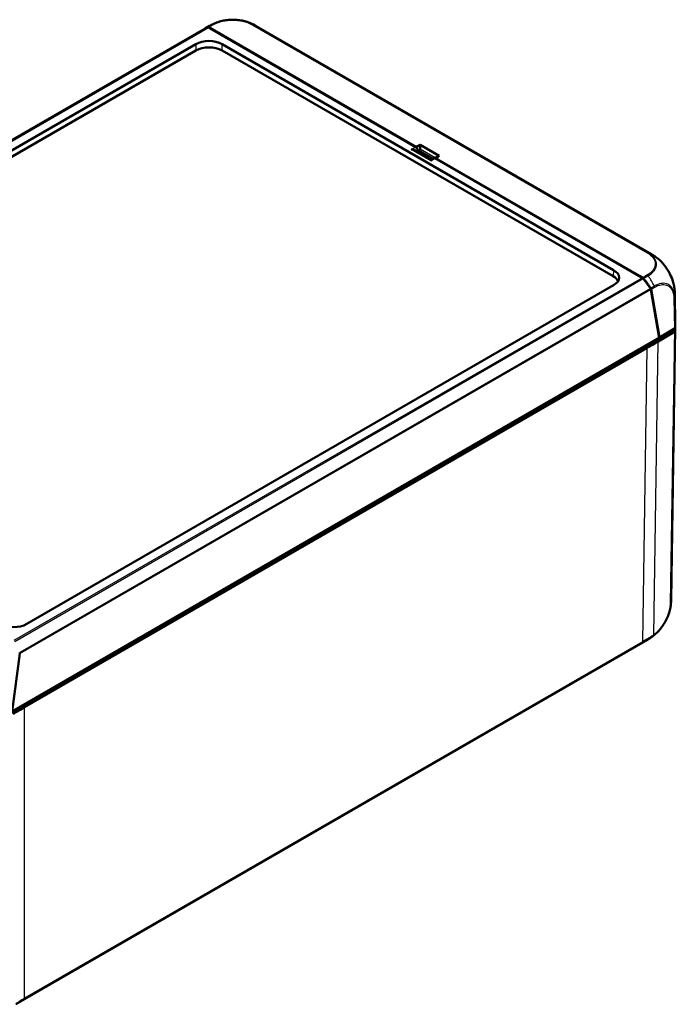
# Model space of a CAD drawing. Units: millimetres. Extents: x 1 to 840, y 1 to 593.
# Drawn here: x 69 to 104, y 31 to 84 of the extents above; entities that cross this region are included whole.
import ezdxf

# ---------------------------------------------------------------- set-up
doc = ezdxf.new("R2010")
doc.units = ezdxf.units.MM
doc.layers.add('Sichtbar (ISO)', color=7, linetype='Continuous', lineweight=50)
doc.layers.add('Sichtbar schmal (ISO)', color=1, linetype='Continuous', lineweight=25)

msp = doc.modelspace()

# ---------------------------------------------------------------- linework, layer by layer
at = {"layer": 'Sichtbar (ISO)'}
for p, q in [((79.08921825, 83.21584361), (79.31643177, 83.34478966)), ((102.97324725, 71.11825945), (81.81140973, 83.33605204)), ((79.07071634, 83.20512099), (45.35152456, 63.73733654)), ((79.33398206, 83.21739392), (79.26019198, 83.25999664)), ((79.44855111, 83.16757738), (79.2742895, 83.26818737)), ((90.35581279, 76.85393698), (79.33398206, 83.21739392)), ((90.36555924, 76.8646398), (79.44855111, 83.16757738)), ((47.1483972, 64.22267199), (78.57552273, 82.36713138)), ((79.98779816, 82.36713138), (100.94974333, 70.26474669)), ((78.57552273, 82.02341644), (47.17804352, 63.89607336)), ((100.92009702, 69.93814806), (79.98779816, 82.02341644)), ((91.17773847, 76.16939603), (90.29589838, 76.67852665)), ((90.36555924, 76.8646398), (90.59624972, 76.97639956)), ((90.36568805, 76.84767079), (90.36555924, 76.8646398)), ((90.3706755, 76.84407334), (90.59624972, 76.97639956)), ((90.45566034, 76.68396683), (90.45714979, 76.5854281)), ((90.46981533, 76.57811565), (90.46912843, 76.66860718)), ((90.59098428, 76.65284093), (90.59104202, 76.74012407)), ((90.59624972, 76.97639956), (91.61272194, 76.38953905)), ((90.62246242, 76.58731846), (91.26203189, 76.21806286)), ((90.73081471, 76.52476124), (90.63914685, 76.48035205)), ((91.23232626, 76.20091231), (90.69851027, 76.50911111)), ((90.77729281, 76.46362599), (90.72270502, 76.43210972)), ((90.98111126, 76.28291881), (91.03569905, 76.31443508)), ((91.33086357, 76.25780285), (91.17595708, 76.16836755)), ((91.20691135, 76.186239), (91.21210723, 76.21258577)), ((91.45869472, 76.33437853), (91.37028752, 76.26276772)), ((102.42244126, 69.88726579), (91.40061053, 76.25072272)), ((91.61272194, 76.38953905), (91.41914835, 76.25634984)), ((91.41927285, 76.23994803), (91.41914835, 76.25634984)), ((102.33615648, 69.95341226), (91.41914835, 76.25634984)), ((102.51040071, 69.85281231), (102.33615648, 69.95341226)), ((102.49623134, 69.84466306), (102.42244126, 69.88726579)), ((100.94974333, 69.44936909), (69.5226178, 51.3049097)), ((103.39775495, 66.63406335), (102.9443121, 69.22635624)), ((102.95844776, 69.23455823), (103.40928003, 66.65718979)), ((104.25457956, 67.35622252), (104.22793136, 68.98597303)), ((103.40928003, 66.65718979), (104.21078777, 67.1279639)), ((104.25149497, 67.14695124), (104.03164894, 52.60242382)), ((103.39775495, 66.63406335), (68.74201614, 46.62556321)), ((104.11157896, 66.97615085), (103.27496599, 66.48462743)), ((104.20770938, 66.95025739), (103.34629104, 66.44416041)), ((103.3919606, 66.66718918), (103.40928003, 66.65718979)), ((102.66119037, 66.12715793), (69.33715936, 46.88751965)), ((102.73190105, 66.0863331), (69.40787004, 46.84669483)), ((68.94006635, 30.93314831), (102.63897567, 50.38922268)), ((102.79560341, 50.4812097), (102.64570349, 50.3931411)), ((69.1526916, 49.71675505), (68.74201614, 46.62556321))]:
    msp.add_line(p, q, dxfattribs=at)
for centre, major_axis, ratio, start_param, end_param in [((80.32085817, 80.73252077), (-1.48590721, -2.60619593), 0.5737651754, 3.1384819665, 3.1386212642), ((80.83520681, 80.75974842), (-1.83700275, 2.39697522), 0.4692870656, 6.1105218815, 6.2217634075), ((80.85068883, 80.76612311), (-1.83811908, 2.3989824), 0.4685816803, 6.1105888589, 6.2292057382), ((79.27266018, 83.1855455), (-0.06123343, 0.07989917), 0.4692870656, 5.4363652441, 6.1105218815), ((79.28686486, 83.19367436), (0.06127366, -0.07996639), 0.4685795902, 2.2956458216, 2.9689855637), ((79.28166045, 81.95720308), (-1, 0), 0.5789338335, 3.9283603449, 5.4964176159), ((79.28166045, 81.61348814), (-1, 0), 0.5789338335, 3.9283603449, 5.4964176159), ((90.3566767, 76.74012624), (-0.07090776, 0.12071798), 0.5722902055, 3.9314296338, 5.4934993144), ((90.36976192, 76.72511248), (0.0709172, -0.12070939), 0.5766536741, 0.7848051302, 2.0064055432), ((90.59933118, 76.85978227), (0.00056024, -0.16182442), 0.075810941, 3.9788924087, 5.4536956267), ((90.49166835, 76.79662516), (0.06991635, -0.12129492), 0.5821969796, 0.7896235106, 0.8780204229), ((90.69863984, 76.70499549), (0.08005028, 0.11521994), 0.6247517656, 2.4084993941, 3.1938975575), ((91.40147445, 76.13691199), (-0.07090776, 0.12071798), 0.5722902055, 5.4934993144, 6.2788974777), ((91.60964048, 76.27647992), (-0.18932672, -0.01491339), 0.5724575257, 4.7174124273, 5.5887568057), ((101.48263758, 68.51476173), (1.48581817, 2.60624669), 0.5809531534, 6.2800083866, 6.2800158022), ((100.2397267, 69.85705789), (1.00274281, 0), 0.5757710364, 5.4991566717, 7.0672139427), ((100.21008038, 69.53045926), (1.00274281, 0), 0.5757710364, 0.234942132, 0.7840286355), ((102.50869954, 69.77021193), (-0.06123343, 0.07989917), 0.4692870656, 4.7622086067, 5.4363652441), ((102.52276175, 69.77842304), (0.06119943, -0.07983252), 0.4699911964, 1.6205295739, 2.2938396719), ((101.51110644, 68.8225122), (-1.83700275, 2.39697522), 0.4692870656, 4.548452201, 4.7622086067), ((101.52432244, 68.83015913), (1.83589189, -2.39496658), 0.469993355, 1.40660536, 1.6205762919), ((102.87371292, 69.26652982), (-0.06123343, 0.07989917), 0.4692870656, 3.8742955636, 4.548452201), ((102.88786477, 69.27462058), (0.06119943, -0.07983252), 0.4699911964, 0.7332849607, 1.4065585619), ((101.22877363, 68.92628569), (-2.99905507, -0.06508293), 0.579980938, 3.1384908353, 3.1385035605), ((101.2516092, 67.16206604), (2.9, 0), 0.5773502692, 6.1930899172, 6.241146065), ((104.13637623, 66.99072284), (0.10000762, 0), 0.5773063042, 5.5065518662, 6.1806776046), ((104.13946204, 67.16843484), (0.10000892, -0.00000118), 0.5772990482, 5.5064395118, 6.1806289005), ((101.2516092, 67.16206604), (3, 0), 0.5773502692, 6.1806698527, 6.3244600145), ((101.25471323, 67.33987216), (3, 0), 0.5773502692, 6.1806129199, 6.2926253348), ((32.01314539, 106.90960766), (100.00761553, 0), 0.5773063042, 5.49782522, 5.5065518663), ((101.03221193, 52.64722808), (-2.99944099, 0.04453787), 0.577177812, 3.1408674594, 3.1414387817), ((68.81648009, 51.714838), (1, 0), 0.5789338335, 3.9283603449, 5.4964176159), ((101.27553009, 53.06759275), (-1.52027616, 2.58626385), 0.5822122475, 3.1414579527, 3.1416315811), ((69.08187481, 49.75680299), (0.03363438, -0.09517395), 0.6665317138, 0.9174707268, 1.5916273642), ((-1.30011563, 87.67618744), (-100, 0), 0.5773942375, 2.3474297677, 2.356156414)]:
    msp.add_ellipse(centre, major_axis=major_axis, ratio=ratio, start_param=start_param, end_param=end_param, dxfattribs=at)
for points, knots in [([(79.3196058, 83.34658318), (79.32244688, 83.34819339), (79.32547388, 83.34990727), (79.33318319, 83.35426091), (79.33801109, 83.35697716), (79.3501139, 83.36374661), (79.35748181, 83.36783183), (79.37906434, 83.37967247), (79.39327295, 83.38730624), (79.44602819, 83.41499651), (79.48521049, 83.4342389), (79.63016199, 83.4999797), (79.73863464, 83.54027874), (79.84912385, 83.57355085)], [0.00222233028, 0.00222233028, 0.00222233028, 0.00222233028, 0.00778780828, 0.00778780828, 0.01611177256, 0.01611177256, 0.02866526199, 0.02866526199, 0.05315002845, 0.05315002845, 0.11971332555, 0.11971332555, 0.29313668002, 0.29313668002, 0.29313668002, 0.29313668002]), ([(81.26020105, 83.57472911), (81.1729845, 83.60079919), (81.08185103, 83.62187704), (80.89370173, 83.65378327), (80.79693747, 83.66460562), (80.60304003, 83.67510644), (80.50566073, 83.67496802), (80.3109124, 83.66409879), (80.21410697, 83.65323345), (80.02688397, 83.62103763), (79.93615, 83.59975743), (79.84912385, 83.57355085)], [-0.91613672473, -0.91613672473, -0.91613672473, -0.91613672473, -0.77621688274, -0.77621688274, -0.63629704076, -0.63629704076, -0.49637719877, -0.49637719877, -0.35645735678, -0.35645735678, -0.21653751479, -0.21653751479, -0.21653751479, -0.21653751479]), ([(81.26020105, 83.57472911), (81.35554749, 83.54622891), (81.44945383, 83.51235213), (81.58732528, 83.45318346), (81.63308125, 83.4317962), (81.69969672, 83.39797492), (81.72153571, 83.38644164), (81.75444591, 83.36842702), (81.76556174, 83.36223305), (81.78245044, 83.35267887), (81.78829789, 83.34934458), (81.8000084, 83.34263013), (81.80598783, 83.3391808), (81.81120173, 83.33617133)], [0, 0, 0, 0, 0.14977282168, 0.14977282168, 0.22568663583, 0.22568663583, 0.26345453863, 0.26345453863, 0.28252439569, 0.28252439569, 0.29256423902, 0.29256423902, 0.30323106568, 0.30323106568, 0.30323106568, 0.30323106568]), ([(79.4074992, 83.17494886), (79.40791802, 83.17546703), (79.40839789, 83.17591929), (79.41069083, 83.1776437), (79.41326635, 83.17851341), (79.42054392, 83.17871216), (79.42489894, 83.17787543), (79.4354897, 83.17446101), (79.44198681, 83.17136728), (79.44855111, 83.16757738)], [0.004478209331, 0.004478209331, 0.004478209331, 0.004478209331, 0.006444561636, 0.006444561636, 0.013165257598, 0.013165257598, 0.020535879044, 0.020535879044, 0.030338807382, 0.030338807382, 0.030338807382, 0.030338807382]), ([(90.29588539, 76.67851309), (90.2912081, 76.68122143), (90.28642387, 76.68373726), (90.25878087, 76.69700323), (90.23126456, 76.70536536), (90.17348303, 76.71513953), (90.14321925, 76.7165457), (90.11536713, 76.71511562)], [0.402466575967, 0.402466575967, 0.402466575967, 0.402466575967, 0.411274647756, 0.411274647756, 0.453217715379, 0.453217715379, 0.495160783002, 0.495160783002, 0.495160783002, 0.495160783002]), ([(91.16016488, 76.11190136), (91.16264185, 76.12798179), (91.16532048, 76.14250191), (91.17061725, 76.16127933), (91.17319378, 76.16673886), (91.17595693, 76.16835941)], [0, 0, 0, 0, 0.041943067623, 0.041943067623, 0.077660281013, 0.077660281013, 0.077660281013, 0.077660281013]), ([(102.97325838, 71.11825287), (102.97725434, 71.11594555), (102.98169313, 71.11338048), (102.99128052, 71.10781728), (102.99652614, 71.10476007), (103.01022912, 71.09672052), (103.01875633, 71.091664), (103.04412169, 71.07642918), (103.06078635, 71.06616071), (103.1249726, 71.02552544), (103.17211832, 70.9932474), (103.29477538, 70.90271069), (103.36845821, 70.84161406), (103.43851784, 70.77677721)], [0, 0, 0, 0, 0.00814053156, 0.00814053156, 0.01725209561, 0.01725209561, 0.03203553137, 0.03203553137, 0.061796036, 0.061796036, 0.14773973768, 0.14773973768, 0.29129490108, 0.29129490108, 0.29129490108, 0.29129490108]), ([(103.43851784, 70.77677721), (103.55936591, 70.66493808), (103.67465286, 70.53123367), (103.87108257, 70.24888669), (103.95593459, 70.09768973), (104.08086626, 69.81375436), (104.12666582, 69.67883511), (104.15797214, 69.54768582)], [0, 0, 0, 0, 0.26532883097, 0.26532883097, 0.51875913754, 0.51875913754, 0.73658412731, 0.73658412731, 0.73658412731, 0.73658412731]), ([(102.33615648, 69.95341226), (102.34272078, 69.94962236), (102.34946164, 69.94507314), (102.36105358, 69.93568037), (102.36603065, 69.93112922), (102.37493985, 69.92158503), (102.3783892, 69.91723686), (102.38181239, 69.91221224), (102.38256269, 69.91104974), (102.38326328, 69.90988528)], [0, 0, 0, 0, 0.013924983382, 0.013924983382, 0.02439489376, 0.02439489376, 0.033941590045, 0.033941590045, 0.036734778183, 0.036734778183, 0.036734778183, 0.036734778183]), ([(104.15797214, 69.54768582), (104.17979831, 69.45625097), (104.19687128, 69.36356893), (104.21472882, 69.22351844), (104.21932472, 69.17633492), (104.22398986, 69.10628958), (104.22518807, 69.08309258), (104.22652476, 69.04765858), (104.22689494, 69.03557741), (104.22734752, 69.01721493), (104.22748413, 69.0108626), (104.2277293, 68.99814491), (104.22783808, 68.99166256), (104.22793091, 68.98599516)], [0, 0, 0, 0, 0.14132592943, 0.14132592943, 0.2128257184, 0.2128257184, 0.24835708809, 0.24835708809, 0.26643019071, 0.26643019071, 0.2759244784, 0.2759244784, 0.28596673497, 0.28596673497, 0.28596673497, 0.28596673497]), ([(104.13984725, 67.0114219), (104.13881521, 67.00482625), (104.13582517, 66.99838204), (104.12619122, 66.98636152), (104.11961876, 66.98087436), (104.11157896, 66.97615085)], [0, 0, 0, 0, 0.017205792161, 0.017205792161, 0.034411583863, 0.034411583863, 0.034411583863, 0.034411583863]), ([(103.27496599, 66.48462743), (103.24101766, 66.46468224), (103.18156412, 66.42980311), (103.1135294, 66.38999121), (103.06246576, 66.36015371), (103.02840455, 66.34027277), (102.98580457, 66.315435), (102.95170581, 66.29557552), (102.90905893, 66.2707646), (102.87492267, 66.2509266), (102.83222892, 66.22614255), (102.7980552, 66.20632606), (102.75531465, 66.18156891), (102.71255071, 66.15682521), (102.67831464, 66.13704463), (102.66119037, 66.12715793)], [5.4978252199935, 5.4978252199935, 5.4978252199935, 5.4978252199935, 5.4992796610368, 5.5003704918193, 5.5007341020802, 5.5014613226018, 5.5018249328627, 5.5025521533843, 5.5029157636452, 5.5036429841668, 5.5040065944276, 5.5047338149493, 5.5050974252101, 5.5058246457318, 5.5065518662535, 5.5065518662535, 5.5065518662535, 5.5065518662535]), ([(104.03155617, 52.59719264), (104.03149391, 52.59335069), (104.03142549, 52.58926504), (104.03123672, 52.57884401), (104.03110575, 52.57232646), (104.03071729, 52.55559775), (104.03042746, 52.54528146), (104.02934094, 52.51347377), (104.02830689, 52.49177251), (104.02627444, 52.45740119), (104.02539492, 52.4442063), (104.02343843, 52.41829356), (104.02232916, 52.40513002), (104.01959219, 52.37650855), (104.01793087, 52.36106237), (104.01235173, 52.31352947), (104.0079138, 52.28128775), (103.9957184, 52.20287236), (103.98736492, 52.15689178), (103.97779243, 52.11110896)], [0.00245591592, 0.00245591592, 0.00245591592, 0.00245591592, 0.0089541978, 0.0089541978, 0.01874642511, 0.01874642511, 0.03413829528, 0.03413829528, 0.06660172358, 0.06660172358, 0.08831000569, 0.08831000569, 0.10847765087, 0.10847765087, 0.13164236284, 0.13164236284, 0.18034841447, 0.18034841447, 0.25080372379, 0.25080372379, 0.25080372379, 0.25080372379]), ([(103.2157451, 50.78750442), (103.28877424, 50.85323855), (103.35975358, 50.92670135), (103.4933086, 51.08411459), (103.55595852, 51.16785605), (103.67263069, 51.34544867), (103.72607113, 51.43847083), (103.82053231, 51.62762295), (103.86161885, 51.72403693), (103.93045702, 51.91857166), (103.9578448, 52.01570441), (103.97779243, 52.11110896)], [-0.94672149936, -0.94672149936, -0.94672149936, -0.94672149936, -0.79420807571, -0.79420807571, -0.64169465207, -0.64169465207, -0.48918122842, -0.48918122842, -0.33666780478, -0.33666780478, -0.18415438113, -0.18415438113, -0.18415438113, -0.18415438113]), ([(103.2157451, 50.78750442), (103.15164459, 50.72980702), (103.08461867, 50.67514415), (102.98001523, 50.59857292), (102.94428427, 50.5738882), (102.89007321, 50.53861627), (102.87191411, 50.5271504), (102.84414084, 50.5101047), (102.83468624, 50.50438544), (102.82028732, 50.49578092), (102.81531221, 50.49282654), (102.80538557, 50.48695473), (102.80037374, 50.48400296), (102.79587112, 50.48135272)], [0, 0, 0, 0, 0.12971788301, 0.12971788301, 0.1952233694, 0.1952233694, 0.22783121987, 0.22783121987, 0.24436013382, 0.24436013382, 0.25301124918, 0.25301124918, 0.26217012081, 0.26217012081, 0.26217012081, 0.26217012081]), ([(69.33715936, 46.88751965), (69.30291084, 46.86774626), (69.24293233, 46.83316798), (69.17429843, 46.79370035), (69.12278574, 46.76412126), (69.08842532, 46.74441268), (69.04545154, 46.71979049), (69.01105391, 46.70010356), (68.96803364, 46.67550845), (68.93359883, 46.6558432), (68.89053212, 46.6312752), (68.85606018, 46.61163165), (68.81294708, 46.58709079), (68.7698108, 46.56256351), (68.73527707, 46.54295618), (68.71800403, 46.53315614)], [0.7766334409261, 0.7766334409261, 0.7766334409261, 0.7766334409261, 0.7780878819695, 0.779178712752, 0.7795423230128, 0.7802695435345, 0.7806331537953, 0.781360374317, 0.7817239845778, 0.7824512050995, 0.7828148153603, 0.7835420358819, 0.7839056461428, 0.7846328666644, 0.7853600871861, 0.7853600871861, 0.7853600871861, 0.7853600871861])]:
    msp.add_open_spline(points, degree=3, knots=knots, dxfattribs=at)
msp.add_open_spline([(102.63897288, 50.38922765), (102.64121884, 50.39052481), (102.64346127, 50.39183128), (102.64570011, 50.39314707)], degree=3, dxfattribs=at)
at = {"layer": 'Sichtbar schmal (ISO)'}
for p, q in [((79.48566077, 83.42080693), (79.23293733, 83.27738372)), ((79.2742895, 83.26818737), (79.52895512, 83.41271278)), ((81.59256873, 83.40788179), (102.75181818, 71.19158343)), ((102.79647187, 71.19890929), (81.63670907, 83.41550404)), ((79.21877926, 83.26919368), (45.55504123, 63.83342547)), ((45.6019092, 63.82737802), (79.26019198, 83.25999664)), ((78.57552273, 82.36713138), (78.57552273, 82.02341644)), ((79.98779816, 82.02341644), (79.98779816, 82.36713138)), ((90.35581279, 76.85393698), (90.11536713, 76.71511562)), ((91.16016488, 76.11190136), (90.11536713, 76.71511562)), ((90.37106802, 76.63512743), (90.45566034, 76.68396683)), ((90.58984293, 76.96808749), (90.37402991, 76.84148738)), ((90.46912843, 76.66860718), (90.59104202, 76.74012407)), ((90.58984293, 76.96808749), (91.60015223, 76.38478514)), ((90.59066072, 76.75047864), (91.39738441, 76.2847165)), ((91.30303694, 76.24173714), (90.59098428, 76.65284093)), ((91.16016488, 76.11190136), (91.40061053, 76.25072272)), ((91.56821677, 76.35891707), (91.60015223, 76.38478514)), ((100.94974333, 70.26474669), (100.92009702, 69.93814806)), ((102.49623134, 69.84466306), (68.83794855, 50.41204444)), ((68.87936127, 50.36712301), (102.5430993, 69.80289123)), ((102.76114001, 70.00008671), (102.51040071, 69.85281231)), ((102.55719355, 69.81111936), (102.80561091, 69.95702995)), ((102.92069935, 69.28184077), (69.14459691, 49.78119893)), ((69.1526916, 49.71675505), (102.9443121, 69.22635624)), ((103.13040228, 69.40478229), (102.93488658, 69.28994406)), ((102.95844776, 69.23455823), (103.14641904, 69.34496517)), ((104.18416213, 68.75633415), (104.21078777, 67.1279639)), ((104.23894542, 67.16252294), (104.21231713, 68.79105545)), ((104.01601592, 52.44049116), (104.23585888, 66.98481491)), ((103.27496599, 66.48462743), (103.27437241, 66.5628284)), ((104.20770938, 66.95025739), (103.98787071, 52.40621721)), ((102.73190105, 66.0863331), (102.49413551, 50.35629064)), ((102.66119037, 66.12715793), (102.66057863, 66.2084544)), ((103.10873269, 50.7278258), (103.34629104, 66.44416041)), ((69.39201632, 31.21226846), (102.47828179, 50.31463273)), ((102.49413551, 50.35629064), (69.40787004, 31.25392637)), ((69.33715936, 46.88751965), (69.33654762, 46.96881612)), ((69.40787004, 31.25392637), (69.40787004, 46.84669483))]:
    msp.add_line(p, q, dxfattribs=at)
for centre, major_axis, ratio, start_param, end_param in [((80.79737795, 80.73586863), (1.48107734, -2.60884659), 0.5722434424, 3.0542669236, 3.1415048058), ((80.79737795, 80.73586863), (1.48107734, -2.60884659), 0.5722434424, 3.0443745053, 3.0542669236), ((80.79737795, 80.73586863), (1.48107734, -2.60884659), 0.5722434424, 3.0336024748, 3.0443745053), ((79.52901597, 83.33102738), (-0.04865085, 0.08736759), 0.5668235386, 5.5075290044, 6.1775563677), ((81.59256873, 83.32623214), (0.05, 0.08660254), 0.5773502692, 0.111241526, 0.7853981634), ((80.32085817, 80.73252077), (-1.48590721, -2.60619593), 0.5737651754, 3.2445373241, 3.2497234925), ((80.32085817, 80.73252077), (-1.48590721, -2.60619593), 0.5737651754, 3.1386212642, 3.2445373241), ((102.75176783, 71.1099047), (0.05087805, 0.08608963), 0.5840503498, 0.1208304598, 0.7913033338), ((101.48263758, 68.51476173), (1.48581817, 2.60624669), 0.5809531534, 0.1031656717, 0.1082145199), ((101.48263758, 68.51476173), (1.48581817, 2.60624669), 0.5809531534, 0.0043565112, 0.1031656717), ((101.48263758, 68.51476173), (1.48581817, 2.60624669), 0.5809531534, 6.2800158022, 6.2875418184), ((102.76114001, 69.91843705), (-0.05064597, 0.08622636), 0.582290937, 4.8201426906, 5.4934527886), ((101.4712805, 68.79900438), (-1.51974351, 2.58651204), 0.5824143735, 4.8133996643, 4.8200907565), ((101.4712805, 68.79900438), (-1.51974351, 2.58651204), 0.5824143735, 4.7598928437, 4.8133996643), ((101.4712805, 68.79900438), (-1.51974351, 2.58651204), 0.5824143735, 4.711788504, 4.7598928437), ((101.4712805, 68.79900438), (-1.51974351, 2.58651204), 0.5824143735, 4.6101484676, 4.711788504), ((101.4712805, 68.79900438), (-1.51974351, 2.58651204), 0.5824143735, 4.6059703097, 4.6101484676), ((103.07469844, 69.38430135), (0.04993144, -0.08664209), 0.5876391524, 0.7968438254, 1.465502151), ((104.11285009, 68.79596827), (0.09998663, 0.00163489), 0.5764668631, 5.4972854877, 6.1711829074), ((101.22877363, 68.92628569), (-2.99905507, -0.06508293), 0.579980938, 3.0265486461, 3.1384908353), ((103.91648089, 52.44777639), (0.09997308, -0.00232009), 0.5716679695, 5.5209792065, 6.1922331628), ((101.03221193, 52.64722808), (-2.99944099, 0.04453787), 0.577177812, 3.047561379, 3.1408674594), ((103.03741041, 50.76900995), (0.06085211, -0.07935377), 0.4859392355, 0.0365880139, 0.7062160478), ((102.42342752, 50.39782643), (0.05, -0.08660254), 0.5773502692, 0.1025148797, 0.7766715171), ((101.27553009, 53.06759275), (-1.52027616, 2.58626385), 0.5822122475, 3.1416315811, 3.2394004411), ((102.88025693, 50.66304619), (0.05069301, -0.08619871), 0.5794618885, 0.0976925665, 0.7719667078), ((69.33716206, 31.29546216), (0.05, -0.08660254), 0.5773502692, 0.1025148797, 0.7766715171)]:
    msp.add_ellipse(centre, major_axis=major_axis, ratio=ratio, start_param=start_param, end_param=end_param, dxfattribs=at)
for points, knots in [([(79.84902697, 83.5734845), (79.7657973, 83.54840056), (79.68667796, 83.51896016), (79.56870471, 83.46557995), (79.52484887, 83.44236781), (79.48611546, 83.42095806)], [-0.21653758197, -0.21653758197, -0.21653758197, -0.21653758197, -0.0815966531, -0.0815966531, -0.00018073509, -0.00018073509, -0.00018073509, -0.00018073509]), ([(79.52901597, 83.41267704), (79.56816976, 83.43447992), (79.60839918, 83.4556743), (79.79399544, 83.53960614), (79.95774772, 83.58888796), (80.28399588, 83.64580716), (80.44564566, 83.65778014), (80.73354867, 83.65256552), (80.86316344, 83.64003779), (81.09671251, 83.59871728), (81.20079662, 83.57233222), (81.35479494, 83.52020157), (81.40871695, 83.49909078), (81.50655896, 83.45489424), (81.5501693, 83.43173147), (81.59250757, 83.40784566)], [0, 0, 0, 0, 0.0815966531, 0.0815966531, 0.3535819894, 0.3535819894, 0.5910755401, 0.5910755401, 0.7848462692, 0.7848462692, 0.9543705322, 0.9543705322, 1.0512310976, 1.0512310976, 1.1400241411, 1.1400241411, 1.1400241411, 1.1400241411]), ([(81.6362082, 83.4156727), (81.59408144, 83.43930748), (81.54668084, 83.46460722), (81.4447666, 83.51067121), (81.38856766, 83.53267821), (81.30722047, 83.56021858), (81.28386952, 83.56765416), (81.26020691, 83.57472669)], [-1.14022374182, -1.14022374182, -1.14022374182, -1.14022374182, -1.05123109764, -1.05123109764, -0.95437053219, -0.95437053219, -0.91613674104, -0.91613674104, -0.91613674104, -0.91613674104]), ([(79.46104843, 83.14403236), (79.46073413, 83.14467357), (79.46041832, 83.14531427), (79.45649661, 83.15322593), (79.45275536, 83.16031384), (79.44855111, 83.16757738)], [-1.703992405705, -1.703992405705, -1.703992405705, -1.703992405705, -1.702915099944, -1.702915099944, -1.690678836441, -1.690678836441, -1.690678836441, -1.690678836441]), ([(102.75176783, 71.19155436), (102.78630771, 71.17114166), (102.8203016, 71.1503541), (102.96271276, 71.0493828), (103.04910538, 70.95908213), (103.14655917, 70.79115545), (103.17122009, 70.71641354), (103.18476727, 70.57921219), (103.17916159, 70.51625416), (103.14201422, 70.38757249), (103.1091703, 70.32264216), (103.03297679, 70.21917264), (102.99594027, 70.17841235), (102.92375053, 70.11263574), (102.8919296, 70.08632993), (102.82749693, 70.0398948), (102.79424891, 70.01997641), (102.76107136, 70.00012495)], [0, 0, 0, 0, 0.0741406545, 0.0741406545, 0.3382438057, 0.3382438057, 0.531443769, 0.531443769, 0.6938686537, 0.6938686537, 0.8671288476, 0.8671288476, 0.9855376964, 0.9855376964, 1.0684501362, 1.0684501362, 1.1401194733, 1.1401194733, 1.1401194733, 1.1401194733]), ([(102.80541444, 69.9573202), (102.83724463, 69.97766398), (102.87386596, 69.99883522), (102.94230946, 70.04778676), (102.97483164, 70.07479197), (103.05026883, 70.14310402), (103.08901455, 70.18551398), (103.16875642, 70.29308692), (103.20311677, 70.36062861), (103.24203218, 70.49477611), (103.2480967, 70.56025857), (103.23382534, 70.70341356), (103.20768239, 70.78162197), (103.10582403, 70.95685156), (103.01537575, 71.0512066), (102.86694483, 71.15631809), (102.82956775, 71.17912418), (102.79621415, 71.19894846)], [-1.1403925437, -1.1403925437, -1.1403925437, -1.1403925437, -1.0684501362, -1.0684501362, -0.9855376964, -0.9855376964, -0.8671288476, -0.8671288476, -0.6938686537, -0.6938686537, -0.531443769, -0.531443769, -0.3382438057, -0.3382438057, -0.0741406545, -0.0741406545, 0, 0, 0, 0]), ([(103.4384954, 70.77679591), (103.47303741, 70.74482912), (103.5070148, 70.71121899), (103.57771427, 70.63660958), (103.6143085, 70.59515323), (103.67884635, 70.51678724), (103.70713446, 70.48045511), (103.74931297, 70.42313705), (103.76380963, 70.40282638), (103.81318426, 70.33149045), (103.84671191, 70.27916597), (103.88736499, 70.21057182), (103.89620701, 70.1953113), (103.93018849, 70.13529992), (103.95415925, 70.08996759), (104.00386564, 69.98899371), (104.02895644, 69.93310969), (104.06980411, 69.83245408), (104.08642055, 69.78779216), (104.11217448, 69.71168956), (104.12207604, 69.68020841), (104.14103247, 69.61497984), (104.14996171, 69.58124556), (104.15797229, 69.54768572)], [17.32454376609, 17.32454376609, 17.32454376609, 17.32454376609, 17.39776786773, 17.39776786773, 17.48010966787, 17.48010966787, 17.54736226109, 17.54736226109, 17.58350791465, 17.58350791465, 17.67277136715, 17.67277136715, 17.69811191614, 17.69811191614, 17.77190645673, 17.77190645673, 17.86086915106, 17.86086915106, 17.9313952923, 17.9313952923, 17.98127789505, 17.98127789505, 18.03509788479, 18.03509788479, 18.03509788479, 18.03509788479]), ([(102.33615648, 69.95341226), (102.33202596, 69.95096078), (102.32835982, 69.9481495), (102.32452424, 69.94471651), (102.32421543, 69.94443645), (102.32390816, 69.94415415)], [-1.615076323494, -1.615076323494, -1.615076323494, -1.615076323494, -1.602839993432, -1.602839993432, -1.601762754438, -1.601762754438, -1.601762754438, -1.601762754438]), ([(104.21233836, 68.79117336), (104.21233801, 68.79120094), (104.21233767, 68.79122851), (104.21233733, 68.79125609), (104.2117463, 68.838865), (104.20835859, 68.88857126), (104.19636431, 68.98258884), (104.18759097, 69.02852545), (104.15362921, 69.15801937), (104.12101997, 69.23405786), (104.03496878, 69.36799507), (103.98025481, 69.42464857), (103.83878869, 69.51821545), (103.74648468, 69.54781356), (103.54417165, 69.55821778), (103.43438859, 69.53859889), (103.29369272, 69.48629545), (103.26422352, 69.47445441), (103.19925599, 69.44368959), (103.16341334, 69.42196656), (103.13060206, 69.40438687)], [-1.1390212323, -1.1390212323, -1.1390212323, -1.1390212323, -1.1389709587, -1.1389709587, -1.1389709587, -1.0521855629, -1.0521855629, -0.9626839824, -0.9626839824, -0.7858537692, -0.7858537692, -0.5998850598, -0.5998850598, -0.3662816887, -0.3662816887, -0.1324093148, -0.1324093148, -0.0710545802, -0.0710545802, -0.0000169307, -0.0000169307, -0.0000169307, -0.0000169307]), ([(103.14601048, 69.34466723), (103.17921861, 69.36380492), (103.21251659, 69.382951), (103.27415124, 69.41188117), (103.3025839, 69.4234292), (103.43856554, 69.4736932), (103.54332682, 69.49213281), (103.73734379, 69.48177146), (103.82599506, 69.45283417), (103.96163229, 69.36340924), (104.01402916, 69.30926471), (104.09664722, 69.1810546), (104.12790449, 69.10837425), (104.16051144, 68.98433982), (104.16894168, 68.9403372), (104.18043688, 68.85014865), (104.18357413, 68.8040105), (104.18417893, 68.75664069), (104.18418018, 68.75654257), (104.18418143, 68.75644445), (104.18418269, 68.75634633)], [0, 0, 0, 0, 0.0710545802, 0.0710545802, 0.1324093148, 0.1324093148, 0.3662816887, 0.3662816887, 0.5998850598, 0.5998850598, 0.7858537692, 0.7858537692, 0.9626839824, 0.9626839824, 1.0521855629, 1.0521855629, 1.1389709587, 1.1389709587, 1.1389709587, 1.1391507241, 1.1391507241, 1.1391507241, 1.1391507241]), ([(104.11062376, 67.0691315), (104.11066179, 67.06542966), (104.11069982, 67.06172782), (104.11073785, 67.05802597), (104.11101823, 67.03073427), (104.11129859, 67.00344256), (104.11157896, 66.97615085)], [-0.106797118554, -0.106797118554, -0.106797118554, -0.106797118554, -0.100014767864, -0.100014767864, -0.100014767864, -0.050012147553, -0.050012147553, -0.050012147553, -0.050012147553]), ([(103.98780317, 52.40659223), (103.98646113, 52.34876382), (103.98298366, 52.28964911), (103.97001984, 52.19236696), (103.96409082, 52.15571027), (103.93946594, 52.02843832), (103.91481511, 51.93600762), (103.8342266, 51.69809533), (103.76912629, 51.55387543), (103.60430292, 51.26316077), (103.50316138, 51.12070253), (103.30235104, 50.89309586), (103.20588995, 50.80233045), (103.10873269, 50.7278258)], [0, 0, 0, 0, 0.1057496075, 0.1057496075, 0.1682696645, 0.1682696645, 0.3206384814, 0.3206384814, 0.557515265, 0.557515265, 0.8173954388, 0.8173954388, 1.0275269645, 1.0275269645, 1.0275269645, 1.0275269645]), ([(103.97779262, 52.11110612), (103.97985095, 52.12095296), (103.98182803, 52.13077608), (103.99118387, 52.1791358), (103.99734466, 52.21725495), (104.01073732, 52.31787108), (104.01442143, 52.38278213), (104.01590968, 52.43986508)], [-0.18415438113, -0.18415438113, -0.18415438113, -0.18415438113, -0.16826966448, -0.16826966448, -0.10574960752, -0.10574960752, -0.00025278871, -0.00025278871, -0.00025278871, -0.00025278871]), ([(102.93562253, 50.58012254), (102.93564893, 50.58013795), (102.93567534, 50.58015337), (102.93570175, 50.58016879), (102.96217164, 50.59562224), (102.99078841, 50.61369291), (103.04526433, 50.65040689), (103.07258733, 50.67005268), (103.09963236, 50.69079098)], [-0.112198797, -0.112198797, -0.112198797, -0.112198797, -0.11214285398, -0.11214285398, -0.11214285398, -0.05607142699, -0.05607142699, 0, 0, 0, 0]), ([(103.10873269, 50.7278258), (103.0827814, 50.70793006), (103.05664465, 50.68913222), (103.00424738, 50.65382416), (102.97794861, 50.63722266), (102.95166236, 50.6218753), (102.95158218, 50.62182848), (102.951502, 50.62178167), (102.95142182, 50.62173486)], [0, 0, 0, 0, 0.05607142699, 0.05607142699, 0.11214285398, 0.11214285398, 0.11214285398, 0.11231388518, 0.11231388518, 0.11231388518, 0.11231388518]), ([(102.78571069, 50.4919409), (102.79159373, 50.49540411), (102.797476, 50.49886668), (102.84747543, 50.52829693), (102.89154973, 50.5542287), (102.93558011, 50.58012361)], [0.26948306163, 0.26948306163, 0.26948306163, 0.26948306163, 0.28201515113, 0.28201515113, 0.3760202015, 0.3760202015, 0.3760202015, 0.3760202015]), ([(102.78571224, 50.49194221), (102.78823035, 50.49405701), (102.79048783, 50.49656724), (102.79441705, 50.50230715), (102.79608873, 50.50553674), (102.79879831, 50.51262341), (102.79983618, 50.51648039), (102.80124811, 50.52471206), (102.80162215, 50.52908663), (102.80165869, 50.53365783)], [0, 0, 0, 0, 0.2500000036, 0.2500000036, 0.5000000072, 0.5000000072, 0.7500000107, 0.7500000107, 1.0000000143, 1.0000000143, 1.0000000143, 1.0000000143]), ([(102.95142213, 50.62177153), (102.90735119, 50.59585421), (102.86323773, 50.56990129), (102.81327501, 50.54049526), (102.80746721, 50.53707685), (102.80165869, 50.53365783)], [-0.3760202015, -0.3760202015, -0.3760202015, -0.3760202015, -0.28201515113, -0.28201515113, -0.2696522245, -0.2696522245, -0.2696522245, -0.2696522245]), ([(69.08318035, 31.03377635), (69.11882695, 31.05439954), (69.15444583, 31.07499945), (69.25746369, 31.13455785), (69.32479053, 31.17345562), (69.39201632, 31.21226846)], [0.3525475171, 0.3525475171, 0.3525475171, 0.3525475171, 0.42782236141, 0.42782236141, 0.57042981521, 0.57042981521, 0.57042981521, 0.57042981521]), ([(69.40787004, 31.25392637), (69.34057695, 31.21507401), (69.27318607, 31.17613959), (69.17015538, 31.11657586), (69.13458549, 31.0960053), (69.09898892, 31.07541236)], [-0.57042981521, -0.57042981521, -0.57042981521, -0.57042981521, -0.42782236141, -0.42782236141, -0.35271669339, -0.35271669339, -0.35271669339, -0.35271669339])]:
    msp.add_open_spline(points, degree=3, knots=knots, dxfattribs=at)
for points in [[(104.13984725, 67.0114219), (104.13959272, 67.03623051), (104.13933818, 67.06103912), (104.13908364, 67.08584772)], [(103.09963236, 50.69079098), (103.13860739, 50.72067728), (103.17743655, 50.7530394), (103.21578737, 50.78758354)], [(102.47828179, 50.31463273), (102.58099249, 50.37393278), (102.68347055, 50.4330363), (102.78571224, 50.49194221)], [(102.80165869, 50.53365783), (102.69937815, 50.4747257), (102.59686918, 50.41560293), (102.49413551, 50.35629064)], [(102.64570011, 50.39314707), (102.69426373, 50.42168841), (102.74114025, 50.45461456), (102.78571224, 50.49194221)]]:
    msp.add_open_spline(points, degree=3, dxfattribs=at)

doc.saveas('drawing.dxf')
